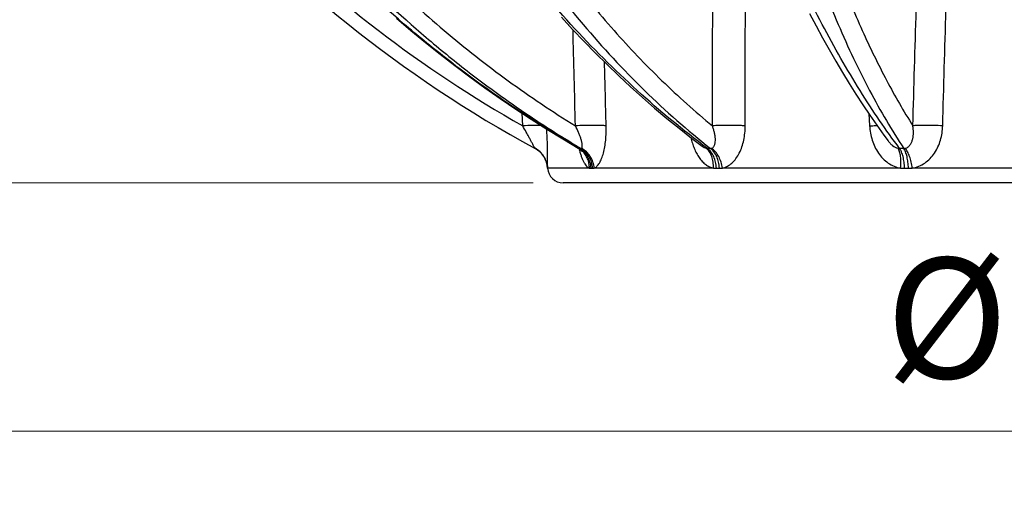
# Model space of a CAD drawing. Units: millimetres. Extents: x 3313 to 8152, y 16636 to 19325.
# Drawn here: x 6520 to 6929, y 16636 to 16832 of the extents above; entities that cross this region are included whole.
import ezdxf

# ---------------------------------------------------------------- set-up
doc = ezdxf.new("R2010")
doc.units = ezdxf.units.MM
doc.header["$LTSCALE"] = 2
for name, color, linetype in [('ACO DIM', 1, 'Continuous'), ('ACO DIM @ 20', 1, 'Continuous'), ('RUNDUNGEN', 7, 'Continuous')]:
    doc.layers.add(name, color=color, linetype=linetype)
doc.styles.add('Arial', font='arial.ttf')
doc.styles.get("Standard").update_dxf_attribs({"font": 'simplex.shx'})
doc.dimstyles.new('ISO-25', dxfattribs={"dimtxt": 2.5, "dimasz": 2.5, "dimexe": 1.25, "dimexo": 0.625, "dimtad": 1, "dimtxsty": 'Standard', "dimcen": 2.5, "dimadec": 0, "dimazin": 0, "dimtfac": 1, "dimtmove": 0, "dimatfit": 3, "dimfxl": 1, "dimarcsym": 0})

# ---------------------------------------------------------------- blocks, each defined once
blk = doc.blocks.new('*D154')
at = {"layer": 'ACO DIM', "color": 0, "lineweight": 5, "transparency": 16777216}
for p, q in [((6288.5, 18932.27), (6037.49, 18932.27)), ((6062.49, 18882.27), (6062.49, 16813.96)), ((6733.5, 16763.96), (6037.49, 16763.96))]:
    blk.add_line(p, q, dxfattribs=at)
at = {"layer": 'ACO DIM', "color": 0, "transparency": 16777216}
for points in [[(6054.16, 18882.27), (6070.82, 18882.27), (6062.49, 18932.27)], [(6054.16, 16813.96), (6070.82, 16813.96), (6062.49, 16763.96)]]:
    blk.add_solid(points, dxfattribs=at)
at = {"layer": 'Defpoints', "color": 0, "transparency": 16777216}
for p in [(6301, 18932.27), (6062.49, 16763.96), (6746, 16763.96)]:
    blk.add_point(p, dxfattribs=at)
at = {"layer": 'ACO DIM', "color": 0, "lineweight": 5, "transparency": 16777216, "insert": (6017.39, 17848.12), "char_height": 50, "attachment_point": 5, "rotation": 90, "style": 'Arial'}
blk.add_mtext('\\A1;2172', dxfattribs=at)
blk = doc.blocks.new('*D153')
at = {"layer": 'ACO DIM', "color": 0, "lineweight": 5, "transparency": 16777216}
for p, q in [((6447.18, 19322.27), (5787.49, 19322.27)), ((5812.49, 19272.27), (5812.49, 16813.96)), ((6733.5, 16763.96), (5787.49, 16763.96))]:
    blk.add_line(p, q, dxfattribs=at)
at = {"layer": 'ACO DIM', "color": 0, "transparency": 16777216}
for points in [[(5804.16, 19272.27), (5820.82, 19272.27), (5812.49, 19322.27)], [(5804.16, 16813.96), (5820.82, 16813.96), (5812.49, 16763.96)]]:
    blk.add_solid(points, dxfattribs=at)
at = {"layer": 'Defpoints', "color": 0, "transparency": 16777216}
for p in [(6459.68, 19322.27), (5812.49, 16763.96), (6746, 16763.96)]:
    blk.add_point(p, dxfattribs=at)
at = {"layer": 'ACO DIM', "color": 0, "lineweight": 5, "transparency": 16777216, "insert": (5766.96, 17939.39), "char_height": 50, "attachment_point": 5, "rotation": 90, "style": 'Arial'}
blk.add_mtext('\\A1;2558', dxfattribs=at)
blk = doc.blocks.new('*D150')
at = {"layer": 'ACO DIM', "color": 0, "lineweight": 5, "transparency": 16777216}
for p, q in [((6320.5, 17349.6), (6320.5, 16635.89)), ((7641.5, 17348.76), (7641.5, 16635.89)), ((6370.5, 16660.89), (7591.5, 16660.89))]:
    blk.add_line(p, q, dxfattribs=at)
at = {"layer": 'ACO DIM', "color": 0, "transparency": 16777216}
for points in [[(6370.5, 16669.22), (6370.5, 16652.55), (6320.5, 16660.89)], [(7591.5, 16669.22), (7591.5, 16652.55), (7641.5, 16660.89)]]:
    blk.add_solid(points, dxfattribs=at)
at = {"layer": 'Defpoints', "color": 0, "transparency": 16777216}
for p in [(6320.5, 17362.1), (7641.5, 17361.26), (7641.5, 16660.89)]:
    blk.add_point(p, dxfattribs=at)
at = {"layer": 'ACO DIM', "color": 0, "lineweight": 5, "transparency": 16777216, "insert": (6981, 16707.81), "char_height": 50, "attachment_point": 5, "style": 'Arial'}
blk.add_mtext('\\A1;%%c1321', dxfattribs=at)

msp = doc.modelspace()

# ---------------------------------------------------------------- linework, layer by layer
at = {"color": 7, "linetype": 'Continuous'}
msp.add_line((7216, 16763.96), (6746, 16763.96), dxfattribs=at)
msp.add_arc((6746, 16770.445), 6.485, 183.3966, 270, dxfattribs=at)
at = {"layer": 'RUNDUNGEN', "color": 9, "linetype": 'Continuous'}
for p, q in [((6729.2, 16787.629), (6728.945, 16792.842)), ((6872.932, 16792.689), (6873.263, 16787.629)), ((6752.738, 16778.261), (6752.246, 16778.546)), ((6739.526, 16770.061), (6739.528, 16770.061)), ((6756.913, 16770.106), (6739.538, 16770.106)), ((6757.574, 16770.061), (6758.243, 16770.061)), ((6808.403, 16770.106), (6758.923, 16770.106)), ((6809.636, 16770.061), (6810.871, 16770.061)), ((6886.17, 16770.106), (6812.117, 16770.106)), ((6887.785, 16770.061), (6889.399, 16770.061)), ((6978.374, 16770.106), (6891.022, 16770.106))]:
    msp.add_line(p, q, dxfattribs=at)
at = {"layer": 'RUNDUNGEN', "color": 7, "linetype": 'Continuous'}
for p, q in [((6880.933, 16781.424), (6880.933, 16781.424)), ((6752.501, 16778.258), (6752.685, 16778.133)), ((6738.876, 16773.061), (6738.902, 16772.992)), ((6738.896, 16773.008), (6738.914, 16772.96)), ((6738.914, 16772.96), (6738.932, 16772.912)), ((6738.932, 16772.912), (6738.95, 16772.864)), ((6738.944, 16772.88), (6738.961, 16772.832)), ((6738.961, 16772.832), (6738.978, 16772.783)), ((6738.978, 16772.783), (6738.995, 16772.734)), ((6738.995, 16772.734), (6739.012, 16772.685)), ((6739.012, 16772.685), (6739.029, 16772.635)), ((6739.029, 16772.635), (6739.045, 16772.586)), ((6739.045, 16772.586), (6739.062, 16772.536)), ((6739.062, 16772.536), (6739.078, 16772.486)), ((6739.078, 16772.486), (6739.093, 16772.436)), ((6739.093, 16772.436), (6739.109, 16772.385)), ((6739.109, 16772.385), (6739.124, 16772.334)), ((6739.124, 16772.334), (6739.139, 16772.283)), ((6739.139, 16772.283), (6739.154, 16772.232)), ((6739.154, 16772.232), (6739.169, 16772.181)), ((6739.169, 16772.181), (6739.178, 16772.146)), ((6739.178, 16772.146), (6739.193, 16772.095)), ((6739.193, 16772.095), (6739.207, 16772.043)), ((6739.207, 16772.043), (6739.221, 16771.99)), ((6739.221, 16771.99), (6739.234, 16771.938)), ((6739.234, 16771.938), (6739.247, 16771.885)), ((6739.247, 16771.885), (6739.26, 16771.832)), ((6739.26, 16771.832), (6739.273, 16771.779)), ((6739.273, 16771.779), (6739.286, 16771.726)), ((6739.286, 16771.726), (6739.298, 16771.672)), ((6739.298, 16771.672), (6739.31, 16771.618)), ((6739.31, 16771.618), (6739.322, 16771.564)), ((6739.322, 16771.564), (6739.333, 16771.51)), ((6739.333, 16771.51), (6739.344, 16771.455)), ((6739.344, 16771.455), (6739.355, 16771.401)), ((6739.355, 16771.401), (6739.362, 16771.364)), ((6739.362, 16771.364), (6739.373, 16771.309)), ((6739.373, 16771.309), (6739.383, 16771.253)), ((6739.383, 16771.253), (6739.393, 16771.198)), ((6739.393, 16771.198), (6739.403, 16771.142)), ((6739.403, 16771.142), (6739.412, 16771.086)), ((6739.412, 16771.086), (6739.421, 16771.03)), ((6739.421, 16771.03), (6739.43, 16770.973)), ((6739.43, 16770.973), (6739.438, 16770.917)), ((6739.438, 16770.917), (6739.446, 16770.86)), ((6739.446, 16770.86), (6739.454, 16770.803)), ((6739.454, 16770.803), (6739.462, 16770.745)), ((6739.462, 16770.745), (6739.469, 16770.688)), ((6739.469, 16770.688), (6739.476, 16770.63)), ((6739.476, 16770.63), (6739.48, 16770.591)), ((6739.48, 16770.591), (6739.485, 16770.553)), ((6739.485, 16770.553), (6739.491, 16770.494)), ((6739.491, 16770.494), (6739.497, 16770.436)), ((6739.497, 16770.436), (6739.502, 16770.377)), ((6739.502, 16770.377), (6739.508, 16770.318)), ((6739.508, 16770.318), (6739.512, 16770.259)), ((6739.512, 16770.259), (6739.517, 16770.2)), ((6739.517, 16770.2), (6739.521, 16770.14))]:
    msp.add_line(p, q, dxfattribs=at)
for points in [[(6745.277, 16832.762), (6749.944, 16827.685), (6754.663, 16822.706), (6759.433, 16817.829), (6764.252, 16813.053), (6769.121, 16808.38), (6774.037, 16803.812), (6778.999, 16799.348), (6784.006, 16794.991), (6789.057, 16790.742), (6794.15, 16786.6), (6799.285, 16782.569), (6803.752, 16779.175)], [(6848.366, 16834.296), (6851.039, 16829.205), (6853.739, 16824.211), (6856.465, 16819.315), (6859.218, 16814.517), (6861.997, 16809.82), (6864.8, 16805.224), (6867.628, 16800.731), (6870.48, 16796.342), (6873.356, 16792.058), (6876.254, 16787.879), (6879.175, 16783.807), (6880.933, 16781.424)], [(6676.838, 16832.307), (6682.784, 16827.234), (6688.8, 16822.261), (6694.885, 16817.389), (6701.037, 16812.62), (6707.255, 16807.953), (6713.538, 16803.391), (6719.884, 16798.934), (6726.291, 16794.583), (6732.759, 16790.341), (6739.284, 16786.207), (6745.866, 16782.182)], [(6745.866, 16782.182), (6752.304, 16778.382), (6752.501, 16778.258)], [(6752.685, 16778.133), (6752.855, 16778.01), (6753.012, 16777.888), (6753.155, 16777.77), (6753.284, 16777.656), (6753.4, 16777.547), (6753.503, 16777.446), (6753.593, 16777.352), (6753.67, 16777.266), (6753.736, 16777.19), (6753.79, 16777.124), (6753.834, 16777.068), (6753.868, 16777.022), (6753.894, 16776.986), (6753.911, 16776.96), (6753.922, 16776.944), (6753.926, 16776.938), (6753.926, 16776.938)], [(6739.521, 16770.14), (6739.525, 16770.081), (6739.526, 16770.061)]]:
    msp.add_lwpolyline(points, dxfattribs=at)
for centre, radius, start, end in [((6981, 17233.746), 518, 200.33253, 241.55993), ((6729.545, 16769.468), 10, 3.39923, 61.55983)]:
    msp.add_arc(centre, radius, start, end, dxfattribs=at)
at = {"layer": 'RUNDUNGEN', "color": 9, "linetype": 'Continuous'}
for centre, radius, start, end in [((6981, 17233.432), 512, 208.40882, 240.54132), ((6729.567, 16769.474), 10.024, 61.64958, 62.08315), ((6748.026, 16770.869), 8.665, 45.79492, 59.44368), ((6753.086, 16711.465), 66.797, 89.70139, 90.29861), ((6806.562, 16549.61), 228.652, 89.83881, 90.16119), ((6886.595, 16387.512), 390.75, 89.87677, 90.12323), ((6887.389, 16781.396), 3.136, 270.84736, 282.18228), ((6757.564, 16774.774), 4.714, 262.05989, 270.12286), ((6758.252, 16775.059), 4.999, 269.89166, 277.71014), ((6809.616, 16786.352), 16.292, 265.7314, 270.06823), ((6810.89, 16786.76), 16.699, 269.93579, 274.21613), ((6887.76, 16798.064), 28.003, 266.74449, 270.05105), ((6889.423, 16798.387), 28.326, 269.95225, 273.23685)]:
    msp.add_arc(centre, radius, start, end, dxfattribs=at)
for points, knots in [([(6752.246, 16778.546), (6739.464, 16785.973), (6720.756, 16798.032), (6696.954, 16815.769), (6673.806, 16834.695), (6646.349, 16860.402), (6616.093, 16894.191), (6588.706, 16930.709), (6564.406, 16969.659), (6543.389, 17010.724), (6531.693, 17039.253), (6526.44, 17053.758)], [0, 0, 0, 0, 0.1221184, 0.1835242, 0.2451526, 0.3690428, 0.493794, 0.6193534, 0.7456435, 0.8725651, 1, 1, 1, 1]), ([(6538.058, 17053.758), (6542.738, 17039.249), (6553.307, 17010.705), (6569.529, 16976.36), (6584.201, 16949.956), (6596.01, 16930.755), (6608.618, 16912.165), (6626.422, 16888.292), (6650.542, 16860.142), (6677.048, 16834.412), (6699.498, 16815.479), (6716.899, 16802.145), (6734.855, 16789.684), (6747.189, 16781.965), (6753.434, 16778.261)], [0, 0, 0, 0, 0.1279835, 0.2551598, 0.3184408, 0.3814998, 0.4443336, 0.5069406, 0.6314456, 0.7550716, 0.8165876, 0.8779066, 0.9390397, 1, 1, 1, 1]), ([(6805.919, 16778.261), (6795.831, 16785.776), (6776.095, 16802.103), (6748.498, 16829.679), (6722.65, 16860.504), (6698.76, 16894.326), (6677.014, 16930.871), (6657.584, 16969.845), (6640.624, 17010.933), (6631.121, 17039.31), (6626.806, 17053.758)], [0, 0, 0, 0, 0.1129755, 0.2296096, 0.349922, 0.4738175, 0.6010977, 0.7314747, 0.8645846, 1, 1, 1, 1]), ([(6648.275, 17053.758), (6651.525, 17039.341), (6658.929, 17011.019), (6672.876, 16969.92), (6689.451, 16930.933), (6708.521, 16894.373), (6729.94, 16860.534), (6753.54, 16829.691), (6779.133, 16802.097), (6797.676, 16785.77), (6807.205, 16778.261)], [0, 0, 0, 0, 0.1368182, 0.2707593, 0.4014593, 0.5286349, 0.6520968, 0.7717635, 0.8876743, 1, 1, 1, 1]), ([(6885.754, 16778.261), (6882.898, 16782.046), (6877.247, 16789.935), (6869.124, 16802.399), (6861.181, 16815.733), (6853.436, 16829.909), (6845.903, 16844.9), (6838.597, 16860.675), (6831.533, 16877.202), (6822.326, 16900.527), (6811.56, 16931.35), (6799.993, 16970.256), (6789.696, 17011.277), (6783.818, 17039.408), (6781.096, 17053.758)], [0, 0, 0, 0, 0.0478984, 0.0979786, 0.1502284, 0.2046206, 0.2611143, 0.3196573, 0.3801867, 0.4426303, 0.5729206, 0.7098103, 0.852472, 1, 1, 1, 1]), ([(6809.146, 17053.758), (6810.492, 17039.433), (6813.67, 17011.354), (6820.038, 16970.333), (6826.654, 16937.494), (6832.7, 16912.396), (6837.522, 16894.466), (6842.678, 16877.22), (6848.16, 16860.692), (6853.955, 16844.917), (6860.054, 16829.925), (6866.442, 16815.747), (6873.108, 16802.412), (6880.038, 16789.947), (6884.939, 16782.05), (6887.435, 16778.261)], [0, 0, 0, 0, 0.149389, 0.2933233, 0.4309085, 0.4970699, 0.5613507, 0.6236678, 0.6839465, 0.7421219, 0.7981395, 0.8519571, 0.9035456, 0.9528918, 1, 1, 1, 1]), ([(6571.722, 16989.843), (6576.754, 16979.354), (6587.503, 16958.765), (6605.659, 16929.149), (6625.718, 16901.022), (6647.582, 16874.523), (6671.145, 16849.784), (6696.292, 16826.926), (6722.899, 16806.065), (6741.568, 16793.526), (6751.097, 16787.629)], [0, 0, 0, 0, 0.1274099, 0.2541283, 0.3801393, 0.5054409, 0.630045, 0.7539775, 0.8772782, 1, 1, 1, 1]), ([(6675.096, 16989.843), (6682.221, 16969.217), (6694.532, 16939.139), (6714.36, 16901.26), (6730.498, 16874.76), (6747.976, 16850.014), (6766.71, 16827.143), (6786.61, 16806.261), (6800.759, 16793.584), (6807.994, 16787.629)], [0, 0, 0, 0, 0.2672836, 0.3968271, 0.523429, 0.6470245, 0.7676056, 0.885225, 1, 1, 1, 1]), ([(6825.041, 16989.843), (6826.681, 16979.502), (6830.238, 16959.249), (6836.54, 16929.681), (6843.686, 16901.597), (6851.64, 16875.133), (6860.364, 16850.418), (6869.816, 16827.573), (6879.951, 16806.707), (6887.39, 16793.732), (6891.23, 16787.629)], [0, 0, 0, 0, 0.1467271, 0.2880711, 0.4235384, 0.5526913, 0.6751582, 0.7906458, 0.8989547, 1, 1, 1, 1]), ([(6736.745, 16787.817), (6736.224, 16787.823), (6735.091, 16787.82), (6732.576, 16787.773), (6730.582, 16787.696), (6729.2, 16787.629)], [0, 0, 0, 0, 0.2070182, 0.4502495, 1, 1, 1, 1]), ([(6734.206, 16778.426), (6734.156, 16778.517), (6734.04, 16778.732), (6733.759, 16779.267), (6733.33, 16780.089), (6732.75, 16781.194), (6732.104, 16782.405), (6731.416, 16783.676), (6730.452, 16785.428), (6729.706, 16786.747), (6729.2, 16787.629)], [0, 0, 0, 0, 0.0296618, 0.070038, 0.1731737, 0.2949528, 0.427419, 0.5662352, 0.7088929, 1, 1, 1, 1]), ([(6763.864, 16787.629), (6763.535, 16787.664), (6762.783, 16787.722), (6761.53, 16787.779), (6760.044, 16787.813), (6757.757, 16787.829), (6754.753, 16787.785), (6752.313, 16787.693), (6751.097, 16787.629)], [0, 0, 0, 0, 0.0776641, 0.1770192, 0.2946587, 0.426503, 0.7140904, 1, 1, 1, 1]), ([(6753.653, 16778.331), (6753.69, 16778.356), (6753.759, 16778.423), (6753.836, 16778.553), (6753.893, 16778.711), (6753.946, 16778.969), (6753.965, 16779.345), (6753.931, 16779.843), (6753.85, 16780.391), (6753.728, 16780.977), (6753.57, 16781.592), (6753.315, 16782.452), (6752.929, 16783.558), (6752.196, 16785.376), (6751.556, 16786.729), (6751.097, 16787.629)], [0, 0, 0, 0, 0.0135629, 0.0285155, 0.045371, 0.064293, 0.108061, 0.1587609, 0.2150357, 0.2757295, 0.339938, 0.4069677, 0.5474753, 0.6942944, 1, 1, 1, 1]), ([(6758.923, 16770.106), (6759.125, 16770.175), (6759.532, 16770.384), (6760.09, 16770.847), (6760.621, 16771.46), (6761.121, 16772.213), (6761.587, 16773.092), (6762.177, 16774.461), (6762.791, 16776.409), (6763.335, 16778.969), (6763.7, 16781.741), (6763.885, 16784.652), (6763.89, 16786.629), (6763.864, 16787.629)], [0, 0, 0, 0, 0.0338434, 0.0716988, 0.1143567, 0.1620558, 0.2146808, 0.2719108, 0.3983778, 0.5377805, 0.6865237, 0.8414838, 1, 1, 1, 1]), ([(6807.657, 16778.331), (6807.815, 16778.379), (6808.118, 16778.529), (6808.485, 16778.881), (6808.765, 16779.323), (6808.969, 16779.828), (6809.109, 16780.382), (6809.222, 16781.182), (6809.235, 16782.243), (6809.099, 16783.555), (6808.837, 16784.903), (6808.468, 16786.269), (6808.161, 16787.175), (6807.994, 16787.629)], [0, 0, 0, 0, 0.0494824, 0.0989734, 0.1503957, 0.2044852, 0.2613006, 0.3206262, 0.4455763, 0.5773431, 0.7143404, 0.8554762, 1, 1, 1, 1]), ([(6821.621, 16787.629), (6821.115, 16787.661), (6820.042, 16787.718), (6817.74, 16787.798), (6814.733, 16787.836), (6811.744, 16787.799), (6809.503, 16787.718), (6808.475, 16787.662), (6807.994, 16787.629)], [0, 0, 0, 0, 0.1117394, 0.2363726, 0.5066577, 0.7734913, 0.893926, 1, 1, 1, 1]), ([(6812.117, 16770.106), (6812.475, 16770.173), (6813.189, 16770.368), (6814.581, 16770.984), (6816.211, 16772.165), (6817.873, 16774.061), (6819.246, 16776.348), (6820.314, 16778.928), (6821.071, 16781.716), (6821.522, 16784.639), (6821.62, 16786.628), (6821.621, 16787.629)], [0, 0, 0, 0, 0.0510574, 0.1033801, 0.2129743, 0.330341, 0.4550188, 0.585741, 0.721044, 0.8595416, 1, 1, 1, 1]), ([(6873.263, 16787.629), (6873.546, 16787.644), (6874.568, 16787.698), (6875.591, 16787.746), (6876.33, 16787.775)], [0, 0, 0, 0, 0.2771339, 1, 1, 1, 1]), ([(6873.263, 16787.629), (6873.394, 16785.624), (6874.115, 16781.655), (6876.247, 16777.085), (6878.712, 16774.014), (6880.91, 16772.121), (6883.416, 16770.744), (6885.247, 16770.239), (6886.17, 16770.106)], [0, 0, 0, 0, 0.2573105, 0.5114229, 0.6364719, 0.7595047, 0.8805258, 1, 1, 1, 1]), ([(6888.051, 16778.331), (6888.274, 16778.379), (6888.704, 16778.525), (6889.28, 16778.87), (6889.773, 16779.309), (6890.323, 16779.984), (6890.838, 16780.955), (6891.227, 16782.218), (6891.438, 16783.539), (6891.498, 16784.892), (6891.429, 16786.261), (6891.308, 16787.173), (6891.23, 16787.629)], [0, 0, 0, 0, 0.0638898, 0.1259481, 0.1870052, 0.2476812, 0.3690877, 0.4919007, 0.616428, 0.7426652, 0.870542, 1, 1, 1, 1]), ([(6891.022, 16770.106), (6891.948, 16770.239), (6893.784, 16770.743), (6896.294, 16772.119), (6898.489, 16774.011), (6900.93, 16777.079), (6902.991, 16781.659), (6903.587, 16785.631), (6903.643, 16787.629)], [0, 0, 0, 0, 0.1201996, 0.2417797, 0.3650641, 0.4900149, 0.743203, 1, 1, 1, 1]), ([(6903.643, 16787.629), (6902.413, 16787.692), (6900.564, 16787.762), (6898.126, 16787.811), (6896.377, 16787.825), (6894.77, 16787.814), (6893.363, 16787.779), (6892.205, 16787.723), (6891.522, 16787.666), (6891.23, 16787.629)], [0, 0, 0, 0, 0.2974634, 0.4466144, 0.5890824, 0.719898, 0.8345085, 0.9289474, 1, 1, 1, 1]), ([(6739.538, 16770.106), (6739.54, 16770.194), (6739.544, 16770.419), (6739.552, 16771.053), (6739.557, 16772.166), (6739.553, 16773.834), (6739.535, 16775.881), (6739.496, 16778.219), (6739.411, 16781.705), (6739.312, 16784.402), (6739.229, 16786.241)], [0, 0, 0, 0, 0.016356, 0.0418246, 0.1179586, 0.2232298, 0.3518679, 0.4983572, 0.657843, 1, 1, 1, 1]), ([(6799.071, 16782.734), (6799.239, 16781.97), (6799.63, 16780.468), (6800.391, 16778.302), (6801.324, 16776.28), (6802.428, 16774.445), (6803.701, 16772.848), (6805.131, 16771.543), (6806.699, 16770.587), (6807.836, 16770.213), (6808.403, 16770.106)], [0, 0, 0, 0, 0.1421293, 0.2811994, 0.4160788, 0.5456433, 0.668925, 0.7853768, 0.8952542, 1, 1, 1, 1]), ([(6880.933, 16781.424), (6881.195, 16781.071), (6881.76, 16780.387), (6883.036, 16779.182), (6884.244, 16778.5), (6885.103, 16778.331)], [0, 0, 0, 0, 0.2497823, 0.5023305, 1, 1, 1, 1]), ([(6734.26, 16778.331), (6734.256, 16778.338), (6734.238, 16778.369), (6734.22, 16778.401), (6734.206, 16778.426)], [0, 0, 0, 0, 0.213823, 1, 1, 1, 1]), ([(6734.308, 16778.261), (6734.305, 16778.262), (6734.3, 16778.269), (6734.29, 16778.283), (6734.276, 16778.305), (6734.266, 16778.321), (6734.26, 16778.331)], [0, 0, 0, 0, 0.104931, 0.3073272, 0.6067677, 1, 1, 1, 1]), ([(6739.538, 16770.106), (6739.493, 16770.945), (6739.184, 16772.622), (6738.098, 16774.933), (6736.462, 16776.898), (6735.071, 16777.894), (6734.327, 16778.295)], [0, 0, 0, 0, 0.2493906, 0.4991053, 0.7492973, 1, 1, 1, 1]), ([(6752.189, 16778.45), (6752.209, 16778.438), (6752.288, 16778.394), (6752.37, 16778.355), (6752.431, 16778.331)], [0, 0, 0, 0, 0.2638311, 1, 1, 1, 1]), ([(6752.431, 16778.331), (6752.458, 16778.321), (6752.557, 16778.285), (6752.662, 16778.263), (6752.738, 16778.261)], [0, 0, 0, 0, 0.2723943, 1, 1, 1, 1]), ([(6752.598, 16778.19), (6752.717, 16777.683), (6752.967, 16776.7), (6753.398, 16775.29), (6753.874, 16773.999), (6754.394, 16772.85), (6754.958, 16771.862), (6755.702, 16770.866), (6756.408, 16770.283), (6756.913, 16770.106)], [0, 0, 0, 0, 0.1657559, 0.3226206, 0.4689295, 0.6030542, 0.7235856, 0.8296615, 1, 1, 1, 1]), ([(6757.574, 16770.061), (6757.528, 16770.901), (6757.237, 16772.569), (6756.234, 16774.877), (6754.727, 16776.845), (6753.431, 16777.855), (6752.738, 16778.261)], [0, 0, 0, 0, 0.2553467, 0.508002, 0.7564003, 1, 1, 1, 1]), ([(6753.434, 16778.261), (6753.474, 16778.262), (6753.551, 16778.275), (6753.621, 16778.31), (6753.653, 16778.331)], [0, 0, 0, 0, 0.5110679, 1, 1, 1, 1]), ([(6758.243, 16770.061), (6758.198, 16770.901), (6757.911, 16772.568), (6756.915, 16774.876), (6755.415, 16776.844), (6754.125, 16777.855), (6753.434, 16778.261)], [0, 0, 0, 0, 0.2556351, 0.5083971, 0.756692, 1, 1, 1, 1]), ([(6758.923, 16770.106), (6758.839, 16770.955), (6758.469, 16772.638), (6757.348, 16774.952), (6755.733, 16776.92), (6754.375, 16777.928), (6753.653, 16778.331)], [0, 0, 0, 0, 0.2526561, 0.5051494, 0.7549085, 1, 1, 1, 1]), ([(6756.913, 16770.106), (6756.913, 16770.765), (6756.789, 16772.076), (6756.234, 16773.955), (6755.334, 16775.66), (6754.518, 16776.643), (6754.068, 16777.081)], [0, 0, 0, 0, 0.255938, 0.5081373, 0.7561006, 1, 1, 1, 1]), ([(6803.752, 16779.175), (6804.011, 16778.981), (6804.532, 16778.64), (6805.112, 16778.401), (6805.4, 16778.331)], [0, 0, 0, 0, 0.5220833, 1, 1, 1, 1]), ([(6805.4, 16778.331), (6805.444, 16778.32), (6805.615, 16778.283), (6805.789, 16778.263), (6805.919, 16778.261)], [0, 0, 0, 0, 0.2582645, 1, 1, 1, 1]), ([(6808.403, 16770.106), (6808.447, 16770.938), (6808.386, 16772.572), (6807.838, 16774.877), (6806.865, 16776.855), (6805.92, 16777.915), (6805.4, 16778.331)], [0, 0, 0, 0, 0.2761966, 0.5377915, 0.779375, 1, 1, 1, 1]), ([(6809.636, 16770.061), (6809.599, 16770.896), (6809.381, 16772.534), (6808.626, 16774.823), (6807.489, 16776.786), (6806.47, 16777.841), (6805.919, 16778.261)], [0, 0, 0, 0, 0.2709288, 0.5316634, 0.7757386, 1, 1, 1, 1]), ([(6807.205, 16778.261), (6807.245, 16778.262), (6807.397, 16778.27), (6807.548, 16778.298), (6807.657, 16778.331)], [0, 0, 0, 0, 0.2575511, 1, 1, 1, 1]), ([(6810.871, 16770.061), (6810.837, 16770.896), (6810.626, 16772.533), (6809.883, 16774.822), (6808.761, 16776.784), (6807.751, 16777.841), (6807.205, 16778.261)], [0, 0, 0, 0, 0.2714625, 0.532424, 0.7763287, 1, 1, 1, 1]), ([(6812.117, 16770.106), (6812.009, 16770.952), (6811.644, 16772.609), (6810.683, 16774.903), (6809.366, 16776.864), (6808.25, 16777.913), (6807.657, 16778.331)], [0, 0, 0, 0, 0.2666367, 0.5269362, 0.7731102, 1, 1, 1, 1]), ([(6885.103, 16778.331), (6885.157, 16778.32), (6885.372, 16778.282), (6885.591, 16778.263), (6885.754, 16778.261)], [0, 0, 0, 0, 0.2528809, 1, 1, 1, 1]), ([(6886.17, 16770.106), (6886.251, 16770.936), (6886.33, 16772.539), (6886.217, 16774.491), (6885.986, 16775.907), (6885.758, 16776.83), (6885.474, 16777.635), (6885.233, 16778.117), (6885.103, 16778.331)], [0, 0, 0, 0, 0.2974992, 0.5716677, 0.6956071, 0.808851, 0.9104485, 1, 1, 1, 1]), ([(6887.785, 16770.061), (6887.765, 16770.892), (6887.648, 16772.498), (6887.304, 16774.435), (6886.909, 16775.839), (6886.575, 16776.76), (6886.2, 16777.566), (6885.908, 16778.046), (6885.754, 16778.261)], [0, 0, 0, 0, 0.2917265, 0.5640454, 0.6885856, 0.8033986, 0.9074118, 1, 1, 1, 1]), ([(6889.399, 16770.061), (6889.382, 16770.892), (6889.274, 16772.497), (6888.943, 16774.434), (6888.561, 16775.839), (6888.236, 16776.76), (6887.87, 16777.565), (6887.585, 16778.046), (6887.435, 16778.261)], [0, 0, 0, 0, 0.29226, 0.5648429, 0.6893726, 0.8040599, 0.9078161, 1, 1, 1, 1]), ([(6891.022, 16770.106), (6890.906, 16770.945), (6890.603, 16772.568), (6890.036, 16774.507), (6889.481, 16775.913), (6889.042, 16776.836), (6888.574, 16777.64), (6888.228, 16778.118), (6888.051, 16778.331)], [0, 0, 0, 0, 0.2877164, 0.5592887, 0.68445, 0.8003828, 0.9058466, 1, 1, 1, 1]), ([(6739.528, 16770.061), (6739.529, 16770.06), (6739.53, 16770.066), (6739.532, 16770.073), (6739.535, 16770.088), (6739.537, 16770.099), (6739.538, 16770.106)], [0, 0, 0, 0, 0.0673821, 0.2538381, 0.5645549, 1, 1, 1, 1])]:
    msp.add_open_spline(points, degree=3, knots=knots, dxfattribs=at)
for points in [[(6807.994, 16787.629), (6808.033, 16803.715), (6808.075, 16819.801), (6808.119, 16835.887)], [(6821.621, 16787.629), (6821.637, 16803.715), (6821.656, 16819.801), (6821.677, 16835.887)], [(6891.23, 16787.629), (6891.707, 16803.715), (6892.186, 16819.801), (6892.666, 16835.887)], [(6903.643, 16787.629), (6904.091, 16803.715), (6904.54, 16819.801), (6904.991, 16835.887)], [(6751.097, 16787.629), (6750.762, 16800.926), (6750.429, 16814.223), (6750.099, 16827.521)], [(6763.864, 16787.629), (6763.634, 16796.458), (6763.405, 16805.288), (6763.177, 16814.118)]]:
    msp.add_open_spline(points, degree=3, dxfattribs=at)

# ---------------------------------------------------------------- dimensions: what is measured, and where the dimension line sits
at = {"layer": 'ACO DIM @ 20', "color": 1, "lineweight": 5}
dim = msp.add_linear_dim(base=(5812.489, 16763.96), p1=(6459.675, 19322.275), p2=(6746, 16763.96), angle=90, text='2558', dimstyle='ISO-25', override={"dimscale": 20, "dimgap": 1, "dimtxsty": 'Arial', "dimtdec": 0, "dimtix": 0, "dimtofl": 0, "dimtmove": 0, "dimatfit": 0, "dimtolj": 1, "dimtzin": 0, "dimlwd": 5, "dimlwe": 5}, dxfattribs=at)
dim.commit()
dim.dimension.update_dxf_attribs({"geometry": '*D153', "text_midpoint": (5812.489, 17939.387), "dimtype": 128})
dim = msp.add_linear_dim(base=(6062.489, 16763.96), p1=(6301, 18932.275), p2=(6746, 16763.96), angle=90, text='2172', dimstyle='ISO-25', override={"dimscale": 20, "dimgap": 1, "dimtxsty": 'Arial', "dimtdec": 0, "dimtix": 0, "dimtofl": 0, "dimtmove": 0, "dimatfit": 0, "dimtolj": 1, "dimtzin": 0, "dimlwd": 5, "dimlwe": 5}, dxfattribs=at)
dim.commit()
dim.dimension.update_dxf_attribs({"geometry": '*D154', "text_midpoint": (6017.386, 17848.118)})
dim = msp.add_linear_dim(base=(7641.5, 16660.887), p1=(6320.5, 17362.101), p2=(7641.5, 17361.258), text='%%c<>', dimstyle='ISO-25', override={"dimscale": 20, "dimgap": 1, "dimtxsty": 'Arial', "dimtdec": 0, "dimtix": 0, "dimtofl": 0, "dimtmove": 0, "dimatfit": 0, "dimtolj": 1, "dimtzin": 0, "dimlwd": 5, "dimlwe": 5}, dxfattribs=at)
dim.commit()
dim.dimension.update_dxf_attribs({"geometry": '*D150', "text_midpoint": (6981, 16660.887), "dimtype": 128})

doc.saveas('drawing.dxf')
